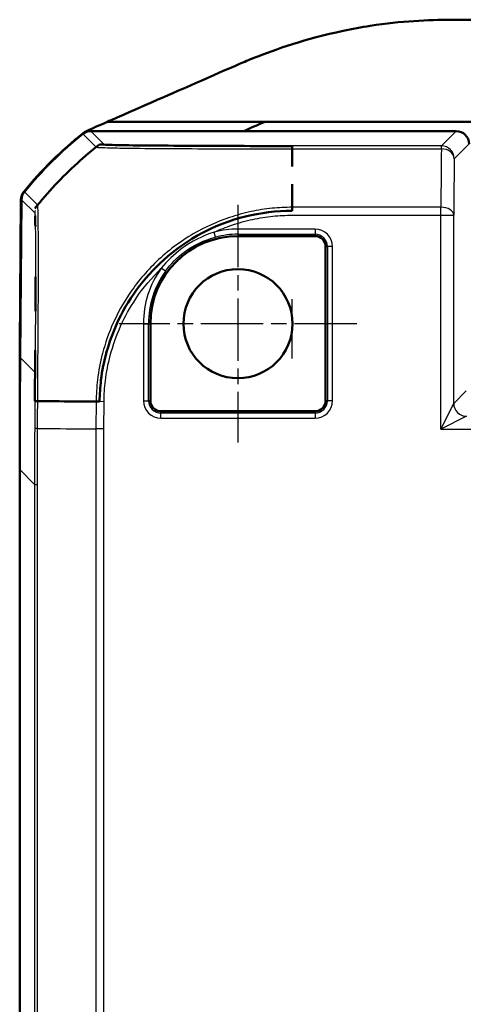
# Model space of a CAD drawing. Units: millimetres. Extents: x 1 to 845, y 1 to 593.
# Drawn here: x 600 to 617, y 369 to 407 of the extents above; entities that cross this region are included whole.
import ezdxf

# ---------------------------------------------------------------- set-up
doc = ezdxf.new("R2010")
doc.units = ezdxf.units.MM
doc.linetypes.add('CHAIN', pattern=[0.3543, 0.2362, -0.0295, 0.0591, -0.0295])
doc.linetypes.add('DASH_DOT', pattern=[0.37, 0.24, -0.06, 0.01, -0.06])
for name, color, linetype, lineweight in [('Mittelpunktmarkierung (ISO)', 1, 'DASH_DOT', 25), ('Sichtbar (ISO)', 7, 'Continuous', 50), ('Sichtbar schmal (ISO)', 1, 'Continuous', 25)]:
    doc.layers.add(name, color=color, linetype=linetype, lineweight=lineweight)

msp = doc.modelspace()

# ---------------------------------------------------------------- linework, layer by layer
at = {"layer": 'Mittelpunktmarkierung (ISO)', "linetype": 'CHAIN', "ltscale": 10.278568}
for p, q in [((608.5972989, 399.8333548), (608.5972989, 390.5833548)), ((613.2222989, 395.2083548), (603.9722989, 395.2083548))]:
    msp.add_line(p, q, dxfattribs=at)
at = {"layer": 'Sichtbar (ISO)'}
for p, q in [((617.0973179, 402.7083548), (602.8669505, 402.7083548)), ((603.5108522, 403.0714021), (609.6381079, 403.0714021)), ((617.8472989, 403.0714021), (609.6381079, 403.0714021)), ((600.0981715, 394.3172617), (600.1473046, 400.0339104)), ((600.1699627, 400.0348009), (600.116338, 393.8900288)), ((610.7084839, 400.1083548), (610.7085602, 400.1083548)), ((611.5972989, 398.6208662), (608.5972989, 398.6208662)), ((612.0098102, 392.2083548), (612.0098102, 398.2083548)), ((605.1847875, 395.2083548), (605.1847875, 392.2083548)), ((600.1022481, 394.2348944), (600.0981715, 394.3172617)), ((600.1200665, 394.3172617), (600.0981715, 394.3172617)), ((600.1193476, 394.2348944), (600.0972989, 394.2348944)), ((600.0972989, 394.2348944), (600.0972989, 389.5265963)), ((605.5972989, 391.7958435), (611.5972989, 391.7958435)), ((600.0972989, 389.5265963), (600.0972989, 273.8901133))]:
    msp.add_line(p, q, dxfattribs=at)
msp.add_circle((608.5972989, 395.2083548), 2.125, dxfattribs=at)
for centre, radius, start, end in [((611.8962742, 390.8802764), 15, 128.46515317, 140.87696489), ((611.9184129, 390.8804663), 15, 128.6262976, 140.87370288), ((608.5972989, 395.2083548), 3.4125113, 90, 180), ((611.5972989, 398.2083548), 0.4125113, 0, 90), ((605.5972989, 392.2083548), 0.4125113, 180, 270), ((611.5972989, 392.2083548), 0.4125113, 270, 0)]:
    msp.add_arc(centre, radius, start, end, dxfattribs=at)
for centre, major_axis, ratio, start_param, end_param in [((602.8669885, 402.2083358), (-0.3535803, 0.3535803), 0.9999238505, 5.49782522, 6.1719516161), ((617.0972798, 402.2083358), (0.3535803, 0.3535803), 0.9999238505, 5.49782522, 7.0685453944), ((600.647312, 400.0295687), (-0.379441, 0.325683), 0.9999102455, 0.0264780507, 0.7006674395), ((600.6699627, 400.0303994), (-0.3535803, 0.3535803), 0.9999238505, 0.1025077026, 0.7766334409), ((1100.116338, 389.4885187), (-353.5803156, 353.5803156), 0.9999238505, 0.7766334409, 0.7853600872)]:
    msp.add_ellipse(centre, major_axis=major_axis, ratio=ratio, start_param=start_param, end_param=end_param, dxfattribs=at)
for points, knots in [([(616.9183795, 407.0467838), (615.9924475, 407.0393664), (614.9689032, 406.9981256), (613.3965351, 406.7531606), (613.0442073, 406.6882606), (611.2233294, 406.3042706), (610.0584184, 405.8929218), (609.250941, 405.5714108)], [-0.4627958921, -0.4627958921, -0.4627958921, -0.4627958921, -0.30051706717, -0.30051706717, -0.25334887407, -0.25334887407, -0.05513939281, -0.05513939281, -0.05513939281, -0.05513939281]), ([(608.6616375, 405.3269318), (608.2070606, 405.1331153), (607.9225599, 405.0053563), (606.6998656, 404.469257), (605.7654565, 404.0611257), (605.0583859, 403.7522342), (604.7159196, 403.6041065), (603.9097911, 403.2483433), (603.697299, 403.1538739), (603.5108522, 403.0714021)], [-0.29084524173, -0.29084524173, -0.29084524173, -0.29084524173, -0.26211811211, -0.26211811211, -0.24456540646, -0.24456540646, -0.13786642142, -0.13786642142, -0.08773101018, -0.08773101018, -0.08773101018, -0.08773101018]), ([(602.565696, 402.6250757), (602.597792, 402.6505742), (602.631589, 402.6738558), (602.7020922, 402.7156467), (602.7387154, 402.734111), (602.7764662, 402.7500211)], [-0.0245875085, -0.0245875085, -0.0245875085, -0.0245875085, -0.012289966477, -0.012289966477, 0, 0, 0, 0]), ([(600.6869311, 399.692901), (601.1967709, 400.3240704), (601.7443534, 400.918994), (602.3427432, 401.4631877), (602.6220915, 401.7172354), (602.910452, 401.9601576), (603.2088485, 402.192896)], [-1.68538320579, -1.68538320579, -1.68538320579, -1.68538320579, -1.52361034003, -1.52361034003, -1.52361034003, -1.4480893897, -1.4480893897, -1.4480893897, -1.4480893897]), ([(603.2088485, 402.192896), (603.2156805, 402.1860639), (603.3523042, 402.1809777), (603.6024521, 402.1723137), (604.0942251, 402.1552807), (605.0804442, 402.1482795), (606.3345027, 402.1402664), (607.080414, 402.1355002), (607.9386904, 402.1341008), (608.836333, 402.1297868), (609.4478463, 402.1268479), (610.0730453, 402.1201356), (610.7085629, 402.1280181)], [0, 0, 0, 0, 0.3167305094, 0.3167305094, 0.3167305094, 0.9394002611, 0.9394002611, 0.9394002611, 1.3097628683, 1.3097628683, 1.3097628683, 1.5620700128, 1.5620700128, 1.5620700128, 1.5620700128]), ([(610.7085298, 400.6385192), (610.708395, 400.6002444), (610.7082415, 400.5617557), (610.7080675, 400.523049), (610.7067403, 400.2279092), (610.7086161, 399.9207395), (610.7085596, 399.6061058)], [0.80903573835, 0.80903573835, 0.80903573835, 0.80903573835, 0.819542170943, 0.819542170943, 0.819542170943, 0.899653912335, 0.899653912335, 0.899653912335, 0.899653912335]), ([(610.7085596, 399.6061058), (610.0943794, 399.6001096), (609.4829528, 399.5306778), (608.8908218, 399.3840923), (607.7131302, 399.0925479), (606.6032008, 398.5107248), (605.6982787, 397.6858375), (604.9238431, 396.979896), (604.2896416, 396.1269904), (603.8671169, 395.1810718), (603.5611413, 394.4960753), (603.3528309, 393.7550242), (603.2627728, 393.0086897), (603.2293923, 392.7320569), (603.2141102, 392.4546918), (603.2088451, 392.1715548)], [0, 0, 0, 0, 0.244819916, 0.244819916, 0.244819916, 0.7317431013, 0.7317431013, 0.7317431013, 1.1484536455, 1.1484536455, 1.1484536455, 1.4502188026, 1.4502188026, 1.4502188026, 1.5620696747, 1.5620696747, 1.5620696747, 1.5620696747]), ([(603.0716021, 392.1726735), (602.4948637, 392.1772718), (601.9494549, 392.1804439), (601.4458167, 392.1871469), (601.1815465, 392.1906642), (600.9290232, 392.1908646), (600.6869286, 392.192896)], [0.67405433466, 0.67405433466, 0.67405433466, 0.67405433466, 0.82202287631, 0.82202287631, 0.82202287631, 0.89966529287, 0.89966529287, 0.89966529287, 0.89966529287])]:
    msp.add_open_spline(points, degree=3, knots=knots, dxfattribs=at)
for points in [[(617.8472989, 407.0469925), (617.4975238, 407.048511), (617.1865589, 407.0489321), (616.9183795, 407.0467838)], [(609.250941, 405.5714108), (609.0266122, 405.4812797), (608.8297291, 405.3986005), (608.6616375, 405.3269318)], [(602.7764662, 402.7500211), (603.0037953, 402.8458286), (603.3080549, 402.980738), (603.5108522, 403.0714021)], [(609.6381079, 403.0714021), (609.3970751, 402.9652355), (609.1326116, 402.8466687), (608.8276372, 402.7093188)], [(610.7085629, 402.1280181), (610.7085698, 402.0953264), (610.708585, 402.062484), (610.7086065, 402.0294869)], [(610.7086149, 402.0171213), (610.7087699, 401.7955988), (610.7092021, 401.5670962), (610.7093484, 401.3303861)], [(600.7070712, 398.9964871), (600.7052552, 399.1618465), (600.7033965, 399.3000513), (600.7018923, 399.408508)], [(600.7140404, 395.6895882), (600.7161423, 396.1676878), (600.7166057, 396.6200934), (600.7162264, 397.0342085)], [(600.6869286, 392.192896), (600.6926564, 392.8492291), (600.6946473, 393.5390436), (600.7019358, 394.1823312)], [(603.2088451, 392.1715548), (603.1676574, 392.1718986), (603.1266226, 392.1722332), (603.0857445, 392.1725605)]]:
    msp.add_open_spline(points, degree=3, dxfattribs=at)
at = {"layer": 'Sichtbar schmal (ISO)'}
for p, q in [((603.3823957, 402.1929096), (602.8669505, 402.7083548)), ((617.0973179, 402.7083548), (616.5184958, 402.1295327)), ((602.5548394, 402.5989769), (603.0701772, 402.0836391)), ((616.5184958, 402.1295327), (610.7085628, 402.1295327)), ((610.7085628, 402.01743), (616.5184958, 402.01743)), ((616.5184958, 402.01743), (616.5184958, 402.1295327)), ((617.0184767, 401.6295518), (617.5972989, 402.2083739)), ((600.1699627, 400.0348009), (600.6854037, 399.5193599)), ((600.7975161, 399.830489), (600.2820599, 400.3459452)), ((616.4994894, 399.7446626), (610.7085597, 399.7446626)), ((610.7085597, 399.7299897), (610.7085597, 399.7446626)), ((616.4994894, 399.4325433), (616.4994894, 399.7446626)), ((610.7085597, 399.4325433), (616.4994894, 399.4325433)), ((616.4994894, 391.1018185), (616.4994894, 399.4325433)), ((616.4994894, 399.4325433), (616.9994703, 399.4325433)), ((616.9994703, 392.1017804), (616.9994703, 399.4325433)), ((611.5972989, 398.8916211), (608.5972989, 398.8916211)), ((608.5972989, 398.8916211), (608.5972989, 398.6923821)), ((611.5972989, 398.8916211), (611.5972989, 398.6923821)), ((607.7244296, 398.5812683), (607.6745133, 398.7741531)), ((608.5972989, 398.6923821), (611.5972989, 398.6923821)), ((608.5972989, 398.6923821), (608.5972989, 398.6208662)), ((611.5972989, 398.6923821), (611.5972989, 398.6208662)), ((612.0098102, 398.2083548), (612.0813262, 398.2083548)), ((612.2805651, 398.2083548), (612.0813262, 398.2083548)), ((612.0813262, 398.2083548), (612.0813262, 392.2083548)), ((612.2805651, 392.2083548), (612.2805651, 398.2083548)), ((605.7736282, 397.2492689), (605.6121526, 397.3659814)), ((604.9140326, 395.2083548), (604.9140326, 392.2083548)), ((604.9140326, 395.2083548), (605.1132716, 395.2083548)), ((605.1132716, 392.2083548), (605.1132716, 395.2083548)), ((605.1132716, 395.2083548), (605.1847875, 395.2083548)), ((600.6933819, 393.312985), (600.116338, 393.8900288)), ((617.4882511, 392.5905612), (616.9994703, 392.1017804)), ((603.0702957, 392.172735), (603.0609994, 391.1074846)), ((603.3823702, 392.1671903), (603.0879417, 392.1728129)), ((603.3731104, 391.1061228), (603.3823701, 392.1671853)), ((604.9140326, 392.2083548), (605.1132716, 392.2083548)), ((605.1847875, 392.2083548), (605.1132716, 392.2083548)), ((612.0813262, 392.2083548), (612.0098102, 392.2083548)), ((612.2805651, 392.2083548), (612.0813262, 392.2083548)), ((616.4994894, 391.1018185), (616.9994703, 392.1017804)), ((605.5972989, 391.7243275), (605.5972989, 391.7958435)), ((605.5972989, 391.5250886), (605.5972989, 391.7243275)), ((611.5972989, 391.7243275), (605.5972989, 391.7243275)), ((611.5972989, 391.7958435), (611.5972989, 391.7243275)), ((611.5972989, 391.7243275), (611.5972989, 391.5250886)), ((617.4994513, 391.6017994), (616.4994894, 391.1018185)), ((605.5972989, 391.5250886), (611.5972989, 391.5250886)), ((603.0609911, 391.1074846), (603.0609911, 272.3092251)), ((603.3731104, 272.3105869), (603.3731104, 391.1061228)), ((616.4994894, 391.1018185), (708.6951083, 391.1018185)), ((600.0972989, 389.5265963), (600.676121, 388.9477742)), ((600.676121, 388.9477742), (600.7882237, 388.9477742)), ((600.676121, 388.9477742), (600.676121, 274.4689354)), ((600.7882237, 274.4689354), (600.7882237, 388.9477742))]:
    msp.add_line(p, q, dxfattribs=at)
for centre, radius, start, end in [((608.5972989, 395.2083548), 3.6832662, 90, 104.50914784), ((611.5972989, 398.2083548), 0.6832662, 0, 90), ((608.5972989, 395.2083548), 3.4840273, 90, 104.50914784), ((611.5972989, 398.2083548), 0.4840273, 0, 90), ((608.5972989, 395.2083548), 3.6832662, 144.14106523, 180), ((608.5972989, 395.2083548), 3.4840273, 144.14106523, 180), ((605.5972989, 392.2083548), 0.6832662, 180, 270), ((605.5972989, 392.2083548), 0.4840273, 180, 270), ((611.5972989, 392.2083548), 0.6832662, 270, 0), ((611.5972989, 392.2083548), 0.4840273, 270, 0)]:
    msp.add_arc(centre, radius, start, end, dxfattribs=at)
for centre, major_axis, ratio, start_param, end_param in [((603.3823957, 401.6929286), (0.3535534, 0.3535534), 0.9999238505, 0.7859838396, 0.9578455746), ((610.7113537, 401.6295571), (0.0000444, 0.5), 0.0101834964, 0.0087270988, 0.6397445061), ((616.5983464, 390.3810825), (0, -15), 0.0084359722, 3.8244759316, 4.0382323393), ((616.5184958, 401.6295518), (0.3535534, -0.3535534), 0.9999238505, 0.7854362396, 2.356156414), ((616.5184958, 401.6295518), (0.4999712, -0.0053639), 0.7757387239, 0.0138289442, 1.5791185168), ((612.4322933, 390.3665859), (10.6993821, 10.5130028), 0.9998503591, 1.4927715474, 1.5148022669), ((617.0983273, 390.3810825), (0, 14.5), 0.0087268678, 0.6828832783, 0.8966396859), ((612.4322933, 390.3665859), (10.6993821, 10.5130028), 0.9998503591, 1.5522523735, 1.6100526837), ((612.4322933, 390.3665859), (10.6993821, 10.5130028), 0.9998503591, 1.6357250877, 1.6821755787), ((616.4994894, 399.4325433), (0.4999878, -0.0034865), 0.624229413, 0.0111703251, 1.5751491356), ((601.1853338, 399.5144486), (-0.4582807, -0.199947), 0.9997671961, 5.6695492907, 5.8618219311), ((610.708547, 390.3810825), (0.0000202, 15), 0.00001, 4.9460115062, 5.108357538), ((601.1866284, 392.1885723), (-0.4999896, 0.0032317), 0.0027813271, 5.60039684, 6.2744021962), ((612.4332417, 392.0878977), (-14.9994288, 0.1308981), 0.000266897, 5.5213155751, 5.6001484141), ((612.4332417, 392.0878977), (-14.9994288, 0.1308981), 0.000266897, 5.3864142386, 5.4587153826), ((617.4994513, 392.1017804), (0.3535534, -0.3535534), 0.9999238505, 3.9270288932, 5.4977490676)]:
    msp.add_ellipse(centre, major_axis=major_axis, ratio=ratio, start_param=start_param, end_param=end_param, dxfattribs=at)
for points, knots in [([(603.0703288, 402.0837601), (603.0703295, 402.0837584), (603.0703301, 402.0837567), (603.0703308, 402.0837551), (603.0706576, 402.0829281), (603.0716574, 402.0822352), (603.0874868, 402.0815504), (603.1081313, 402.0790379), (603.1783238, 402.0745304), (603.2360571, 402.0715486), (603.4293969, 402.0641399), (603.5890579, 402.059582), (604.0523427, 402.0494821), (604.3847954, 402.0446694), (605.2781129, 402.0339862), (605.8820858, 402.0294634), (607.1797214, 402.0242605), (607.8539249, 402.0214885), (608.8379837, 402.0198752), (609.1203652, 402.0197424), (609.6744792, 402.0197271), (609.9433226, 402.0202007), (610.3844729, 402.0195011), (610.5551858, 402.0200263), (610.7081807, 402.0178819), (610.7082326, 402.0178811), (610.7082844, 402.0178804), (610.7083363, 402.0178797)], [-1.1398849157, -1.1398849157, -1.1398849157, -1.1398849157, -1.1398315295, -1.1398315295, -1.1398315295, -1.1134185503, -1.1134185503, -1.0491664167, -1.0491664167, -0.9623963943, -0.9623963943, -0.8265099, -0.8265099, -0.6498574575, -0.6498574575, -0.4202092822, -0.4202092822, -0.2090969884, -0.2090969884, -0.125829488, -0.125829488, -0.047268729, -0.047268729, 0, 0, 0, 0.0000160253, 0.0000160253, 0.0000160253, 0.0000160253]), ([(610.7113537, 402.1295381), (610.5537994, 402.1295521), (610.3961134, 402.1295555), (609.9775336, 402.1297936), (609.7170432, 402.1300662), (609.1852315, 402.1308764), (608.9145627, 402.1314273), (607.9706643, 402.1338482), (607.3242416, 402.1364246), (606.0815101, 402.1434613), (605.5020319, 402.1480125), (604.6449318, 402.1572308), (604.3257142, 402.1616739), (603.8798527, 402.1699582), (603.725952, 402.1736862), (603.5395035, 402.1799865), (603.4836624, 402.1824836), (603.4163905, 402.1868552), (603.3957074, 402.1887209), (603.3833526, 402.1913562), (603.3825245, 402.192125), (603.3821302, 402.1928933), (603.3821274, 402.1928988), (603.3821247, 402.1929042), (603.3821219, 402.1929096)], [0, 0, 0, 0, 0.047268729, 0.047268729, 0.125829488, 0.125829488, 0.2090969884, 0.2090969884, 0.4202092822, 0.4202092822, 0.6498574575, 0.6498574575, 0.8265099, 0.8265099, 0.9623963943, 0.9623963943, 1.0491664167, 1.0491664167, 1.1134185503, 1.1134185503, 1.1398315295, 1.1398315295, 1.1398315295, 1.1400177371, 1.1400177371, 1.1400177371, 1.1400177371]), ([(600.8049786, 393.3583472), (600.8114113, 394.0665215), (600.8161026, 394.7669047), (600.8255349, 396.3160761), (600.8284816, 397.1258784), (600.8270098, 398.3727938), (600.8226951, 398.8402332), (600.8157483, 399.4208327), (600.81182, 399.5952471), (600.8054527, 399.7318297), (600.8039707, 399.7560219), (600.7997831, 399.8085267), (600.7958136, 399.8197161), (600.7970598, 399.829332), (600.7970605, 399.829337), (600.7970611, 399.829342), (600.7970618, 399.829347)], [-1.0275447169, -1.0275447169, -1.0275447169, -1.0275447169, -0.8216550896, -0.8216550896, -0.539762233, -0.539762233, -0.2978746639, -0.2978746639, -0.1280997167, -0.1280997167, -0.0816936515, -0.0816936515, 0, 0, 0, 0.0000424328, 0.0000424328, 0.0000424328, 0.0000424328]), ([(610.7085597, 399.7430614), (610.7083792, 399.7430564), (610.7081988, 399.7430514), (610.7080184, 399.7430464), (610.462875, 399.7362724), (610.1856616, 399.7296541), (609.6518758, 399.6751703), (609.3772474, 399.632108), (608.820281, 399.5131697), (608.5375287, 399.4353635), (607.7843859, 399.1812843), (607.3190495, 398.9711863), (606.3512307, 398.4109985), (605.8626364, 398.0435122), (605.0271633, 397.2427652), (604.6668622, 396.8149951), (603.8852283, 395.6447154), (603.5345531, 394.8632458), (603.2324386, 393.7097846), (603.1674444, 393.3680488), (603.0925717, 392.7414374), (603.0811269, 392.4411463), (603.0717846, 392.1731215), (603.0717845, 392.1731208), (603.0717845, 392.1731201), (603.0717845, 392.1731195)], [-1.1401028109, -1.1401028109, -1.1401028109, -1.1401028109, -1.1400472723, -1.1400472723, -1.1400472723, -1.0646062024, -1.0646062024, -0.9853946662, -0.9853946662, -0.9015207626, -0.9015207626, -0.75671829, -0.75671829, -0.5829751805, -0.5829751805, -0.4248780349, -0.4248780349, -0.181842271, -0.181842271, -0.0821521762, -0.0821521762, 0, 0, 0, 0.000000205, 0.000000205, 0.000000205, 0.000000205]), ([(600.6853722, 399.5188117), (600.6877218, 399.5134264), (600.6900153, 399.5014636), (600.6932994, 399.4500744), (600.6944408, 399.426589), (600.6995278, 399.2942939), (600.702854, 399.1264063), (600.7091075, 398.569117), (600.7111888, 398.1191767), (600.7121112, 396.9224105), (600.710331, 396.1471891), (600.7034874, 394.662515), (600.6994206, 393.9901459), (600.694426, 393.3119408)], [0, 0, 0, 0, 0.0816936515, 0.0816936515, 0.1280997167, 0.1280997167, 0.2978746639, 0.2978746639, 0.539762233, 0.539762233, 0.8216550896, 0.8216550896, 1.0275447169, 1.0275447169, 1.0275447169, 1.0275447169]), ([(607.6745133, 398.7741531), (607.8994877, 398.8768241), (608.1290584, 398.967825), (608.626317, 399.1365348), (608.8974593, 399.2115589), (609.4314882, 399.3265489), (609.6939651, 399.3682412), (610.207256, 399.4216705), (610.4579042, 399.4297456), (610.7085641, 399.4320721)], [0.82787794308, 0.82787794308, 0.82787794308, 0.82787794308, 0.90152076256, 0.90152076256, 0.98539466621, 0.98539466621, 1.06460620244, 1.06460620244, 1.13980733691, 1.13980733691, 1.13980733691, 1.13980733691]), ([(607.6745133, 398.7741531), (607.2213503, 398.6326916), (606.7910085, 398.4155557), (606.110316, 397.9120224), (605.8407508, 397.6515539), (605.6121526, 397.3659814)], [0, 0, 0, 0, 0.14348686236, 0.14348686236, 0.25404390508, 0.25404390508, 0.25404390508, 0.25404390508]), ([(605.7736282, 397.2492689), (605.9778287, 397.5317868), (606.2277016, 397.7872033), (606.8712981, 398.2697463), (607.2864408, 398.4679221), (607.7244296, 398.5812683)], [-0.25404390508, -0.25404390508, -0.25404390508, -0.25404390508, -0.14348686236, -0.14348686236, 0, 0, 0, 0]), ([(603.3828544, 392.167181), (603.388083, 392.4409717), (603.4005948, 392.7152103), (603.4739309, 393.3169713), (603.5368716, 393.6441287), (603.8283258, 394.7503741), (604.1643341, 395.4998871), (604.9076569, 396.6082287), (605.2430459, 397.0076192), (605.6121526, 397.3659814)], [0, 0, 0, 0, 0.08215217618, 0.08215217618, 0.18184227104, 0.18184227104, 0.4248780349, 0.4248780349, 0.57859970322, 0.57859970322, 0.57859970322, 0.57859970322]), ([(600.694426, 393.3119408), (600.6930645, 393.1270994), (600.6917287, 392.940943), (600.6891423, 392.5677201), (600.6878892, 392.3806931), (600.6866726, 392.1936497), (600.6866687, 392.1930384), (600.6866647, 392.1924271), (600.6866607, 392.1918157)], [0, 0, 0, 0, 0.05605815007, 0.05605815007, 0.11211630013, 0.11211630013, 0.11211630013, 0.11229952442, 0.11229952442, 0.11229952442, 0.11229952442]), ([(600.7985363, 392.1919589), (600.7985376, 392.1921349), (600.7985389, 392.192311), (600.7985402, 392.192487), (600.7999281, 392.3807384), (600.799685, 392.5838073), (600.8013609, 392.9711389), (600.8032272, 393.1655305), (600.8049786, 393.3583472)], [-0.11216872871, -0.11216872871, -0.11216872871, -0.11216872871, -0.11211630013, -0.11211630013, -0.11211630013, -0.05605815007, -0.05605815007, 0, 0, 0, 0]), ([(600.6866582, 392.1918161), (600.6846321, 391.8783504), (600.6829039, 391.5648825), (600.6812853, 391.2101275), (600.6811021, 391.1688405), (600.6809241, 391.1275534)], [-0.37579209396, -0.37579209396, -0.37579209396, -0.37579209396, -0.28184407047, -0.28184407047, -0.26947011945, -0.26947011945, -0.26947011945, -0.26947011945]), ([(600.7932005, 391.1270654), (600.7933743, 391.1688751), (600.7935535, 391.2106848), (600.795122, 391.5656494), (600.7968137, 391.8788042), (600.7988134, 392.1919567)], [0.26930094804, 0.26930094804, 0.26930094804, 0.26930094804, 0.28184407047, 0.28184407047, 0.37579209396, 0.37579209396, 0.37579209396, 0.37579209396]), ([(600.7931951, 391.1270654), (600.7754447, 391.1271208), (600.7595371, 391.1271761), (600.7318583, 391.1272811), (600.7200874, 391.1273308), (600.7010159, 391.1274191), (600.6937157, 391.1274577), (600.6837928, 391.1275188), (600.6811704, 391.1275413), (600.6809241, 391.1275534)], [0, 0, 0, 0, 0.2500000036, 0.2500000036, 0.5000000072, 0.5000000072, 0.7500000107, 0.7500000107, 1.0000000143, 1.0000000143, 1.0000000143, 1.0000000143]), ([(600.7931951, 391.1270654), (601.3581036, 391.122403), (601.9786244, 391.1172164), (602.769757, 391.1101454), (602.9131508, 391.108847), (603.0609911, 391.1074846)], [5.23700512598, 5.23700512598, 5.23700512598, 5.23700512598, 5.49551225669, 5.49551225669, 5.550349767, 5.550349767, 5.550349767, 5.550349767]), ([(603.3731104, 391.1061228), (603.3450205, 391.1062363), (603.316931, 391.1063498), (603.2615473, 391.1065767), (603.2342539, 391.1066902), (603.1812357, 391.1069172), (603.1555116, 391.1070307), (603.1063614, 391.1072577), (603.0829358, 391.1073712), (603.0609911, 391.1074846)], [0, 0, 0, 0, 0.16854053494, 0.16854053494, 0.33708106988, 0.33708106988, 0.50562160481, 0.50562160481, 0.67416213975, 0.67416213975, 0.67416213975, 0.67416213975])]:
    msp.add_open_spline(points, degree=3, knots=knots, dxfattribs=at)
for points in [[(610.7085314, 400.1889038), (610.7085359, 400.1889039), (610.7085405, 400.1889039), (610.7085451, 400.188904)], [(600.6809241, 391.1275534), (600.677722, 390.400967), (600.676121, 389.6743652), (600.676121, 388.9477742)], [(600.7882237, 388.9477742), (600.7882237, 389.6742025), (600.7898808, 390.4006417), (600.7931951, 391.1270654)]]:
    msp.add_open_spline(points, degree=3, dxfattribs=at)

doc.saveas('drawing.dxf')
